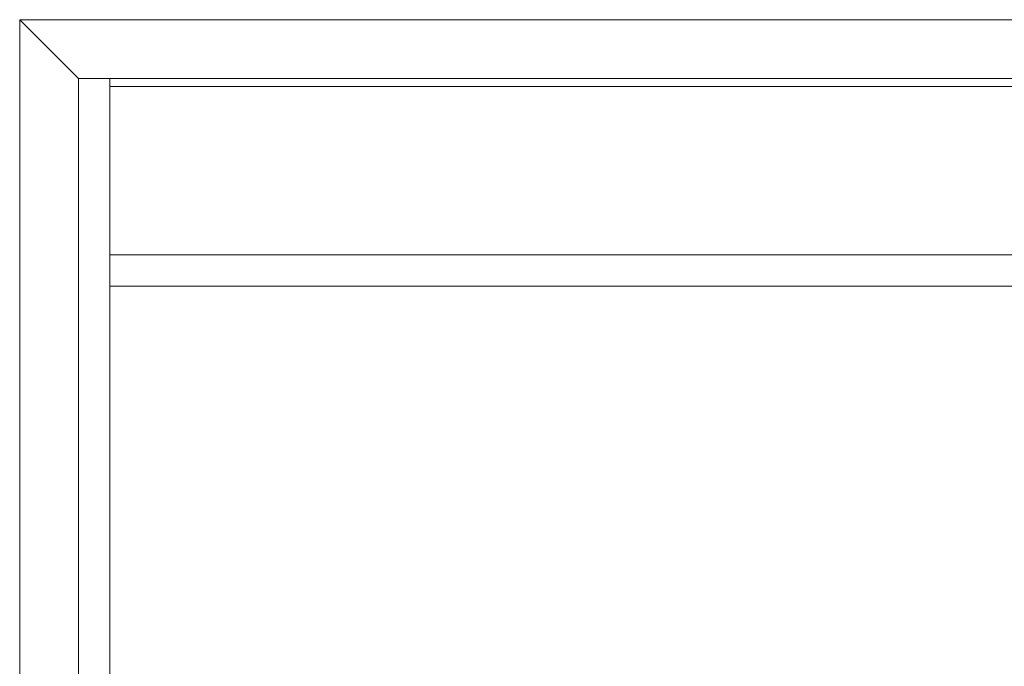
# Model space of a CAD drawing. Units: millimetres. Extents: x -5690 to 3076, y -2991 to 4851.
# Drawn here: x 1818 to 2321, y -654 to -325 of the extents above; entities that cross this region are included whole.
import ezdxf

# ---------------------------------------------------------------- set-up
doc = ezdxf.new("R2010")
doc.units = ezdxf.units.MM
doc.layers.get('0').update_dxf_attribs({"lineweight": 0})
doc.layers.add('DIMENSIONER', color=5, linetype='Continuous', lineweight=9)

msp = doc.modelspace()

# ---------------------------------------------------------------- linework, layer by layer
at = {"color": 0, "transparency": 33554679}
msp.add_line((1817.97, -324.64), (1847.97, -354.64), dxfattribs=at)
at = {"color": 0}
for p, q in [((2605.97, -324.64), (1817.97, -324.64)), ((1817.97, -324.64), (1817.97, -2442.64)), ((2575.97, -354.64), (1847.97, -354.64)), ((1847.97, -354.64), (1847.97, -2432.64)), ((1863.97, -354.64), (1863.97, -2432.64)), ((2559.97, -358.64), (1863.97, -358.64)), ((2559.97, -444.64), (1863.97, -444.64)), ((2559.97, -460.64), (1863.97, -460.64))]:
    msp.add_line(p, q, dxfattribs=at)
at = {"layer": 'DIMENSIONER', "color": 0}
for p, q in [((1817.97, -324.64), (1817.97, -2442.64)), ((2605.97, -324.64), (1817.97, -324.64))]:
    msp.add_line(p, q, dxfattribs=at)

doc.saveas('drawing.dxf')
